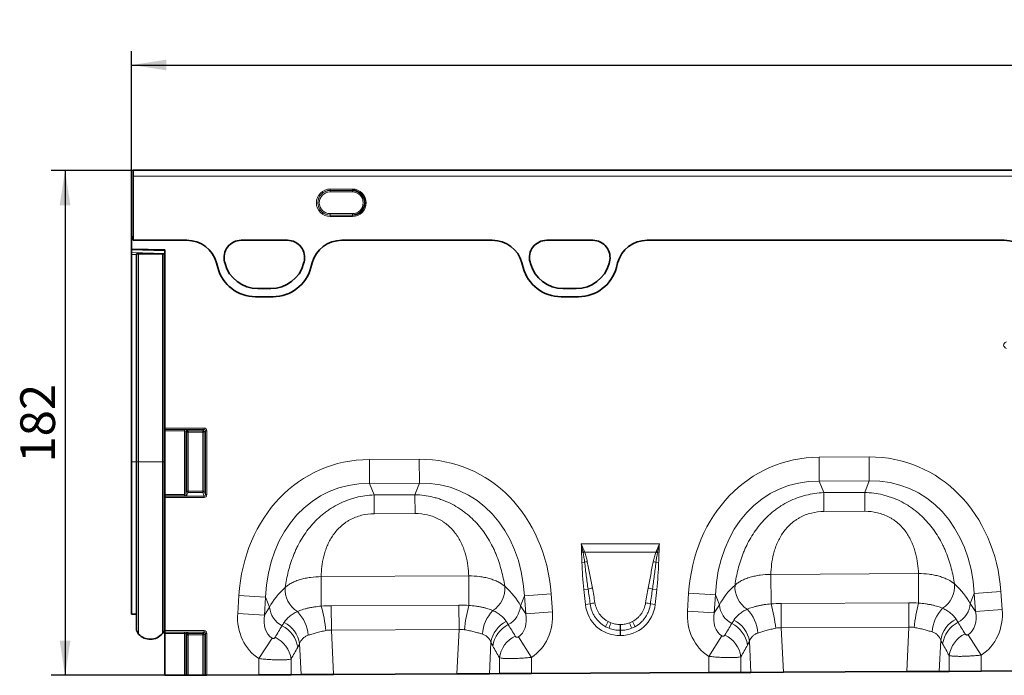
# Model space of a CAD drawing. Units: millimetres. Extents: x 75 to 2081, y 25 to 1460.
# Drawn here: x 627 to 982, y 878 to 1115 of the extents above; entities that cross this region are included whole.
import ezdxf

# ---------------------------------------------------------------- set-up
doc = ezdxf.new("R2010")
doc.units = ezdxf.units.MM
doc.header["$LTSCALE"] = 5
doc.layers.add('DIMENSION', color=7, linetype='Continuous')
doc.styles.add('SLDTEXTSTYLE0', font='TXT', dxfattribs={"width": 0.605})
doc.dimstyles.new('SLDDIMSTYLE0', dxfattribs={"dimtxt": 12.5, "dimasz": 12.5, "dimexe": 0, "dimexo": 0.0625, "dimgap": 3.125, "dimtad": 1, "dimrnd": 1e-09, "dimzin": 12, "dimdsep": 46, "dimtxsty": 'SLDTEXTSTYLE0', "dimsah": 1, "dimcen": 0.09, "dimadec": 0, "dimazin": 3, "dimtfac": 1, "dimtofl": 0, "dimtmove": 0, "dimatfit": 3, "dimfxl": 0, "dimfrac": 2, "dimtolj": 1, "dimtzin": 12, "dimarcsym": 0})
doc.dimstyles.new('SLDDIMSTYLE1', dxfattribs={"dimtxt": 12.5, "dimasz": 12.5, "dimexe": 0, "dimexo": 0.0625, "dimgap": 3.125, "dimtad": 1, "dimdec": 0, "dimrnd": 1e-09, "dimzin": 12, "dimdsep": 46, "dimtxsty": 'SLDTEXTSTYLE0', "dimsah": 1, "dimcen": 0.09, "dimadec": 0, "dimazin": 3, "dimtfac": 1, "dimtdec": 0, "dimtofl": 0, "dimtmove": 0, "dimatfit": 3, "dimfxl": 0, "dimfrac": 2, "dimtolj": 1, "dimtzin": 12, "dimarcsym": 0})

# ---------------------------------------------------------------- blocks, each defined once
blk = doc.blocks.new('_D')
at = {"layer": 'DIMENSION'}
for p, q in [((667.22, 1036.28), (667.22, 1103.24)), ((1667.22, 1036.28), (1667.22, 1103.24)), ((667.22, 1098.24), (1667.22, 1098.24))]:
    blk.add_line(p, q, dxfattribs=at)
for points in [[(667.22, 1098.24), (679.72, 1096.32), (679.72, 1100.16)], [(1667.22, 1098.24), (1654.72, 1100.16), (1654.72, 1096.32)]]:
    blk.add_solid(points, dxfattribs=at)
at = {"layer": 'DIMENSION', "insert": (1148.12, 1114.35), "char_height": 12.5, "attachment_point": 1, "style": 'SLDTEXTSTYLE0'}
blk.add_mtext('1000', dxfattribs=at)
blk = doc.blocks.new('_D_2')
at = {"layer": 'DIMENSION'}
for p, q in [((667.72, 1060.22), (638.24, 1060.22)), ((643.24, 1060.22), (643.24, 878.28)), ((679.22, 878.28), (638.24, 878.28))]:
    blk.add_line(p, q, dxfattribs=at)
for points in [[(643.24, 1060.22), (641.32, 1047.72), (645.16, 1047.72)], [(643.24, 878.28), (645.16, 890.78), (641.32, 890.78)]]:
    blk.add_solid(points, dxfattribs=at)
at = {"layer": 'DIMENSION', "insert": (627.13, 954.93), "char_height": 12.5, "attachment_point": 1, "rotation": 90, "style": 'SLDTEXTSTYLE0'}
blk.add_mtext('182', dxfattribs=at)

msp = doc.modelspace()

# ---------------------------------------------------------------- linework, layer by layer
at = {"color": 7, "linetype": 'Continuous', "lineweight": 35}
for p, q in [((1166.716, 1060.279), (667.716, 1060.279)), ((667.716, 1060.276), (667.716, 1060.279)), ((667.716, 1060.276), (667.716, 1060.224)), ((667.716, 1058.227), (667.716, 1060.224)), ((667.716, 1058.227), (667.716, 1035.073)), ((667.716, 1036.283), (667.216, 1036.283)), ((667.216, 1031.883), (667.216, 1036.283)), ((667.716, 1036.283), (667.716, 1035.073)), ((667.716, 1035.073), (687.116, 1035.073)), ((706.706, 1035.073), (723.321, 1035.073)), ((742.911, 1035.073), (797.119, 1035.073)), ((816.706, 1035.073), (833.321, 1035.073)), ((852.914, 1035.073), (981.519, 1035.073)), ((679.216, 1031.569), (667.216, 1031.883)), ((667.216, 1031.59), (667.216, 1031.883)), ((667.216, 1030.674), (667.216, 1031.59)), ((667.216, 1029.968), (667.216, 1030.674)), ((667.216, 1029.968), (667.216, 955.233)), ((668.966, 955.233), (668.966, 1030.233)), ((669.741, 1030.233), (668.966, 1030.233)), ((678.29, 1030.233), (669.741, 1030.233)), ((678.966, 1030.233), (678.29, 1030.233)), ((678.966, 955.233), (678.966, 1030.233)), ((678.966, 1030.233), (679.203, 1030.233)), ((679.203, 955.233), (679.203, 1030.233)), ((679.203, 1030.233), (679.216, 1030.233)), ((679.216, 967.379), (679.216, 1031.569)), ((697.764, 1026.958), (698.233, 1025.205)), ((700.855, 1026.702), (700.707, 1027.255)), ((729.321, 1027.255), (729.172, 1026.702)), ((731.794, 1025.205), (732.264, 1026.958)), ((807.767, 1026.958), (808.236, 1025.205)), ((810.855, 1026.702), (810.707, 1027.255)), ((839.321, 1027.255), (839.172, 1026.702)), ((841.797, 1025.205), (842.266, 1026.958)), ((711.883, 1014.732), (718.145, 1014.732)), ((717.378, 1017.651), (712.65, 1017.651)), ((821.885, 1014.732), (828.148, 1014.732)), ((827.378, 1017.651), (822.65, 1017.651)), ((679.216, 966.887), (679.216, 967.379)), ((679.216, 966.887), (679.216, 966.856)), ((679.216, 966.364), (679.216, 966.856)), ((679.216, 966.364), (679.216, 943.477)), ((667.216, 955.233), (667.216, 900.368)), ((668.966, 895.142), (668.966, 955.233)), ((678.966, 895.243), (678.966, 955.233)), ((679.203, 897.602), (679.203, 955.233)), ((679.216, 943.024), (679.216, 943.477)), ((679.216, 943.024), (679.216, 942.827)), ((679.216, 942.373), (679.216, 942.827)), ((679.216, 894.379), (679.216, 942.373)), ((667.216, 900.368), (668.966, 900.322)), ((679.203, 897.602), (679.216, 897.614)), ((679.216, 893.887), (679.216, 894.379)), ((679.216, 893.887), (679.216, 893.856)), ((679.216, 893.364), (679.216, 893.856)), ((679.216, 893.364), (679.216, 878.283)), ((901.942, 879.41), (946.378, 879.635)), ((958.081, 879.695), (946.378, 879.635)), ((961.662, 879.713), (958.081, 879.695)), ((973.253, 879.771), (961.662, 879.713)), ((1037.085, 880.094), (973.253, 879.771)), ((686.297, 878.319), (679.216, 878.283)), ((686.789, 878.322), (686.297, 878.319)), ((686.789, 878.322), (687.084, 878.323)), ((687.577, 878.326), (687.084, 878.323)), ((687.577, 878.326), (692.856, 878.352)), ((693.349, 878.355), (692.856, 878.352)), ((693.349, 878.355), (693.82, 878.357)), ((694.312, 878.36), (693.82, 878.357)), ((713.09, 878.455), (694.312, 878.36)), ((724.681, 878.513), (713.09, 878.455)), ((728.268, 878.531), (724.681, 878.513)), ((739.944, 878.591), (728.268, 878.531)), ((739.944, 878.591), (784.38, 878.815)), ((796.083, 878.875), (784.38, 878.815)), ((799.664, 878.893), (796.083, 878.875)), ((811.255, 878.951), (799.664, 878.893)), ((875.088, 879.274), (811.255, 878.951)), ((886.679, 879.333), (875.088, 879.274)), ((890.266, 879.351), (886.679, 879.333)), ((901.942, 879.41), (890.266, 879.351))]:
    msp.add_line(p, q, dxfattribs=at)
at = {"color": 8, "linetype": 'Continuous', "lineweight": 18}
for p, q in [((1166.716, 1060.276), (667.716, 1060.276)), ((667.716, 1060.224), (1166.716, 1060.224)), ((1166.716, 1058.227), (667.716, 1058.227)), ((738.716, 1053.541), (746.716, 1053.541)), ((738.716, 1053.043), (738.716, 1053.541)), ((746.716, 1053.043), (746.716, 1053.541)), ((746.716, 1053.043), (738.716, 1053.043)), ((738.716, 1052.992), (738.716, 1053.043)), ((738.716, 1052.992), (746.716, 1052.992)), ((738.716, 1052.494), (738.716, 1052.992)), ((746.716, 1052.494), (738.716, 1052.494)), ((746.716, 1052.992), (746.716, 1053.043)), ((746.716, 1052.494), (746.716, 1052.992)), ((738.716, 1044.175), (738.716, 1044.673)), ((738.716, 1044.673), (746.716, 1044.673)), ((738.716, 1044.175), (738.716, 1044.123)), ((746.716, 1044.175), (738.716, 1044.175)), ((738.716, 1043.625), (738.716, 1044.123)), ((738.716, 1044.123), (746.716, 1044.123)), ((746.716, 1043.625), (738.716, 1043.625)), ((746.716, 1044.175), (746.716, 1044.673)), ((746.716, 1044.175), (746.716, 1044.123)), ((746.716, 1043.625), (746.716, 1044.123)), ((667.716, 1035.073), (687.116, 1035.073)), ((706.706, 1035.073), (723.321, 1035.073)), ((742.911, 1035.073), (797.119, 1035.073)), ((816.706, 1035.073), (833.321, 1035.073)), ((852.914, 1035.073), (981.519, 1035.073)), ((679.216, 1031.276), (667.216, 1031.59)), ((667.216, 1030.674), (679.216, 1030.36)), ((668.966, 1029.922), (667.216, 1029.968)), ((669.741, 955.233), (669.741, 1030.233)), ((678.29, 955.233), (678.29, 1030.233)), ((697.764, 1026.958), (698.233, 1025.205)), ((700.855, 1026.702), (700.707, 1027.255)), ((729.321, 1027.255), (729.172, 1026.702)), ((731.794, 1025.205), (732.264, 1026.958)), ((807.767, 1026.958), (808.236, 1025.205)), ((810.855, 1026.702), (810.707, 1027.255)), ((839.321, 1027.255), (839.172, 1026.702)), ((841.797, 1025.205), (842.266, 1026.958)), ((711.883, 1014.732), (718.145, 1014.732)), ((717.378, 1017.651), (712.65, 1017.651)), ((821.885, 1014.732), (828.148, 1014.732)), ((827.378, 1017.651), (822.65, 1017.651)), ((679.216, 967.379), (693.328, 967.379)), ((693.328, 966.887), (679.216, 966.887)), ((679.216, 966.856), (686.297, 966.856)), ((686.297, 966.364), (679.216, 966.364)), ((686.297, 966.364), (686.297, 966.856)), ((686.297, 943.477), (686.297, 966.364)), ((686.789, 966.218), (686.789, 943.862)), ((687.084, 965.923), (686.789, 966.218)), ((687.084, 944.643), (687.084, 965.923)), ((687.084, 965.923), (687.577, 965.923)), ((687.282, 966.71), (687.577, 966.415)), ((687.577, 966.415), (692.856, 966.415)), ((687.577, 965.923), (687.577, 966.415)), ((692.856, 965.923), (687.577, 965.923)), ((687.577, 965.923), (687.577, 944.643)), ((692.856, 966.415), (693.328, 966.887)), ((692.856, 965.923), (692.856, 966.415)), ((692.856, 965.923), (693.349, 965.923)), ((692.856, 944.643), (692.856, 965.923)), ((693.328, 967.379), (693.328, 966.887)), ((693.82, 966.394), (693.349, 965.923)), ((693.349, 965.923), (693.349, 944.643)), ((694.312, 966.394), (693.82, 966.394)), ((693.82, 943.396), (693.82, 966.394)), ((694.312, 966.394), (694.312, 943.396)), ((668.966, 955.233), (667.216, 955.233)), ((669.741, 955.233), (668.966, 955.233)), ((669.741, 893.13), (669.741, 955.233)), ((678.29, 955.233), (669.741, 955.233)), ((678.29, 893.345), (678.29, 955.233)), ((678.966, 955.233), (678.29, 955.233)), ((678.966, 955.233), (679.203, 955.233)), ((679.203, 955.233), (679.216, 955.233)), ((752.834, 956.074), (770.825, 956.165)), ((752.878, 947.414), (752.834, 956.074)), ((770.869, 947.505), (770.825, 956.165)), ((914.832, 956.894), (932.823, 956.985)), ((914.876, 948.234), (914.832, 956.894)), ((932.866, 948.325), (932.823, 956.985)), ((770.869, 947.505), (752.878, 947.414)), ((752.878, 947.414), (754.527, 943.303)), ((769.261, 943.377), (770.869, 947.505)), ((932.866, 948.325), (914.876, 948.234)), ((914.876, 948.234), (916.525, 944.123)), ((931.259, 944.197), (932.866, 948.325)), ((679.216, 943.477), (686.297, 943.477)), ((686.297, 943.477), (686.297, 943.024)), ((686.789, 943.862), (687.084, 944.643)), ((687.084, 944.643), (687.577, 944.643)), ((687.577, 944.189), (687.282, 943.409)), ((687.577, 944.189), (687.577, 944.643)), ((687.577, 944.643), (692.856, 944.643)), ((692.856, 944.189), (687.577, 944.189)), ((692.856, 944.643), (693.349, 944.643)), ((692.856, 944.189), (692.856, 944.643)), ((693.371, 942.827), (692.856, 944.189)), ((693.349, 944.643), (693.82, 943.396)), ((694.312, 943.396), (693.82, 943.396)), ((754.527, 943.303), (769.261, 943.377)), ((754.562, 936.499), (754.527, 943.303)), ((769.295, 936.574), (769.261, 943.377)), ((916.525, 944.123), (931.259, 944.197)), ((916.56, 937.319), (916.525, 944.123)), ((931.293, 937.394), (931.259, 944.197)), ((686.297, 943.024), (679.216, 943.024)), ((679.216, 942.827), (693.371, 942.827)), ((693.371, 942.373), (679.216, 942.373)), ((693.371, 942.373), (693.371, 942.827)), ((769.295, 936.574), (754.562, 936.499)), ((931.293, 937.394), (916.56, 937.319)), ((829.133, 925.65), (857.308, 925.65)), ((829.803, 922.641), (829.276, 922.634)), ((856.038, 922.645), (830.404, 922.645)), ((857.165, 922.634), (856.639, 922.641)), ((830.377, 919.013), (829.405, 918.993)), ((856.065, 919.013), (857.037, 918.993)), ((897.464, 914.658), (950.618, 914.927)), ((950.671, 904.315), (950.618, 914.927)), ((735.466, 913.838), (788.62, 914.107)), ((735.52, 903.224), (735.466, 913.838)), ((788.673, 903.496), (788.62, 914.107)), ((897.517, 904.044), (897.464, 914.658)), ((831.63, 909.378), (830.093, 909.217)), ((830.657, 903.853), (830.093, 909.217)), ((854.811, 909.378), (856.348, 909.217)), ((856.348, 909.217), (855.784, 903.853)), ((867.416, 901.411), (867.836, 907.885)), ((877.475, 907.26), (867.836, 907.885)), ((970.68, 907.732), (980.312, 908.454)), ((980.312, 908.454), (980.798, 901.985)), ((705.418, 900.591), (705.838, 907.065)), ((715.477, 906.44), (705.838, 907.065)), ((715.477, 906.44), (715.057, 899.966)), ((716.911, 902.867), (715.477, 906.44)), ((808.682, 906.912), (807.285, 903.324)), ((808.682, 906.912), (818.314, 907.634)), ((809.168, 900.442), (808.682, 906.912)), ((818.314, 907.634), (818.8, 901.165)), ((877.475, 907.26), (877.055, 900.786)), ((878.909, 903.687), (877.475, 907.26)), ((901.141, 904.177), (947.091, 904.41)), ((947.135, 895.663), (947.091, 904.41)), ((970.68, 907.732), (969.283, 904.144)), ((971.165, 901.262), (970.68, 907.732)), ((715.057, 899.966), (716.911, 902.867)), ((739.143, 903.358), (785.093, 903.59)), ((739.187, 894.61), (739.143, 903.358)), ((785.137, 894.843), (785.093, 903.59)), ((807.285, 903.324), (809.168, 900.442)), ((809.168, 900.442), (818.8, 901.165)), ((832.378, 904.034), (830.657, 903.853)), ((854.063, 904.034), (855.784, 903.853)), ((877.055, 900.786), (867.416, 901.411)), ((877.055, 900.786), (878.909, 903.687)), ((901.185, 895.43), (901.141, 904.177)), ((969.283, 904.144), (971.165, 901.262)), ((971.165, 901.262), (980.798, 901.985)), ((715.057, 899.966), (705.418, 900.591)), ((679.216, 894.379), (693.328, 894.379)), ((693.328, 893.887), (679.216, 893.887)), ((679.216, 893.856), (686.297, 893.856)), ((686.297, 893.364), (686.297, 893.856)), ((687.282, 893.71), (687.577, 893.415)), ((692.856, 893.415), (693.328, 893.887)), ((693.328, 893.887), (693.328, 894.379)), ((785.137, 894.843), (739.187, 894.61)), ((739.187, 894.61), (739.944, 878.591)), ((784.38, 878.815), (785.137, 894.843)), ((843.145, 896.619), (843.296, 896.619)), ((843.145, 896.619), (843.145, 894.514)), ((843.145, 894.514), (843.145, 892.609)), ((843.296, 894.514), (843.145, 894.514)), ((843.296, 896.619), (843.296, 894.514)), ((843.296, 894.514), (843.296, 892.609)), ((947.135, 895.663), (901.185, 895.43)), ((901.185, 895.43), (901.942, 879.41)), ((946.378, 879.635), (947.135, 895.663)), ((686.297, 893.364), (679.216, 893.364)), ((686.297, 878.319), (686.297, 893.364)), ((686.789, 893.218), (686.789, 878.322)), ((687.084, 892.923), (686.789, 893.218)), ((687.084, 878.323), (687.084, 892.923)), ((687.084, 892.923), (687.577, 892.923)), ((687.577, 893.415), (692.856, 893.415)), ((687.577, 892.923), (687.577, 893.415)), ((692.856, 892.923), (687.577, 892.923)), ((687.577, 892.923), (687.577, 878.326)), ((692.856, 892.923), (692.856, 893.415)), ((692.856, 878.352), (692.856, 892.923)), ((692.856, 892.923), (693.349, 892.923)), ((693.82, 893.394), (693.349, 892.923)), ((693.349, 892.923), (693.349, 878.355)), ((693.82, 893.394), (694.312, 893.394)), ((693.82, 878.357), (693.82, 893.394)), ((694.312, 893.394), (694.312, 878.36)), ((717.79, 891.66), (713.09, 884.288)), ((796.615, 890.142), (796.083, 878.875)), ((806.502, 892.098), (811.255, 884.76)), ((843.296, 892.609), (843.145, 892.609)), ((879.788, 892.48), (875.088, 885.108)), ((890.266, 879.351), (889.738, 890.525)), ((958.613, 890.962), (958.081, 879.695)), ((968.5, 892.918), (973.253, 885.58)), ((728.268, 878.531), (727.74, 889.706)), ((713.09, 878.455), (713.09, 884.288)), ((724.681, 884.142), (724.681, 878.513)), ((799.664, 878.893), (799.664, 884.6)), ((811.255, 884.76), (811.255, 878.951)), ((875.088, 879.274), (875.088, 885.108)), ((886.679, 884.962), (886.679, 879.333)), ((961.662, 879.713), (961.662, 885.419)), ((973.253, 885.58), (973.253, 879.771))]:
    msp.add_line(p, q, dxfattribs=at)
for centre, radius, start, end in [((738.716, 1048.583), 4.958, 90, 270), ((746.716, 1048.583), 4.958, 270, 90), ((738.716, 1048.583), 4.46, 90, 270), ((738.716, 1048.583), 4.409, 90, 270), ((738.716, 1048.583), 3.911, 90, 270), ((746.716, 1048.583), 4.409, 270, 90), ((746.716, 1048.583), 3.911, 270, 90), ((706.706, 1028.862), 6.211, 90, 195), ((723.321, 1028.862), 6.211, 345, 90), ((816.706, 1028.862), 6.211, 90, 195), ((833.321, 1028.862), 6.211, 345, 90), ((711.883, 1028.862), 14.131, 195, 270), ((712.65, 1029.862), 12.211, 195, 270), ((717.378, 1029.862), 12.211, 270, 345), ((718.145, 1028.862), 14.131, 270, 345), ((821.885, 1028.862), 14.131, 195, 270), ((822.65, 1029.862), 12.211, 195, 270), ((827.378, 1029.862), 12.211, 270, 345), ((828.148, 1028.862), 14.131, 270, 345), ((687.3, 966.2), 0.511, 91.99808, 178.00192), ((687.595, 965.905), 0.511, 91.99808, 178.00192), ((692.838, 965.905), 0.511, 1.99808, 88.00192), ((687.304, 943.928), 0.519, 187.24984, 267.50411), ((687.599, 944.708), 0.519, 187.24984, 267.50411), ((692.834, 944.708), 0.519, 272.49589, 352.75016), ((837.764, 901.999), 22.124, 109.63816, 111.09197), ((837.498, 903.201), 20.698, 110.04573, 111.70911), ((848.943, 903.201), 20.698, 68.29089, 69.95427), ((848.677, 901.999), 22.124, 68.90803, 70.36184), ((834.912, 901.273), 18.311, 101.22149, 104.3403), ((851.529, 901.273), 18.311, 75.6597, 78.77851), ((731.923, 909.244), 9.409, 175.5262, 237.84534), ((792.21, 909.549), 9.408, 302.81195, 5.05575), ((835.671, 895.662), 14.299, 100.08611, 106.41483), ((850.771, 895.662), 14.299, 73.58517, 79.91389), ((893.921, 910.064), 9.409, 175.5262, 237.84534), ((954.208, 910.368), 9.408, 302.81195, 5.05575), ((835.857, 892.407), 12.137, 98.32273, 106.65355), ((850.585, 892.407), 12.137, 73.34645, 81.67727), ((1006.422, 889.735), 57.625, 165.34396, 174.23364), ((725.272, 903.598), 8.393, 184.99386, 242.52416), ((717.152, 891.722), 13.662, 4.12163, 44.38365), ((680.562, 888.083), 57.005, 6.39439, 15.40264), ((844.424, 888.916), 57.625, 165.34396, 174.23364), ((807.18, 892.206), 13.656, 136.2963, 176.22136), ((798.917, 903.97), 8.393, 298.06414, 355.58642), ((887.27, 904.417), 8.393, 184.99386, 242.52416), ((879.15, 892.542), 13.662, 4.12163, 44.38365), ((842.56, 888.903), 57.005, 6.39439, 15.40264), ((969.178, 893.026), 13.656, 136.2963, 176.22136), ((960.915, 904.79), 8.393, 298.06414, 355.58642), ((717.49, 888.053), 10.382, 9.16035, 63.42105), ((806.852, 888.496), 10.369, 117.06374, 170.86931), ((857.565, 887.366), 21.373, 151.18632, 156.72461), ((865.795, 887.016), 27.871, 158.54511, 162.82813), ((820.647, 887.016), 27.871, 17.17187, 21.45489), ((828.877, 887.366), 21.373, 23.27539, 28.81368), ((879.488, 888.872), 10.382, 9.16035, 63.42105), ((968.85, 889.316), 10.369, 117.06374, 170.86931), ((969.611, 888.116), 10.413, 117.12172, 171.49264), ((687.3, 893.2), 0.511, 91.99808, 178.00192), ((716.722, 886.836), 10.424, 8.53042, 63.33751), ((807.613, 887.297), 10.413, 117.12172, 171.49264), ((878.72, 887.656), 10.424, 8.53042, 63.33751), ((687.595, 892.905), 0.511, 91.99808, 178.00192), ((692.838, 892.905), 0.511, 1.99808, 88.00192), ((714.351, 882.589), 10.445, 8.55348, 64.17822), ((809.987, 883.051), 10.438, 116.14999, 171.46855), ((876.349, 883.409), 10.445, 8.55348, 64.17822), ((971.985, 883.871), 10.438, 116.14999, 171.46855)]:
    msp.add_arc(centre, radius, start, end, dxfattribs=at)
at = {"color": 7, "linetype": 'Continuous', "lineweight": 35}
for centre, radius, start, end in [((746.716, 1048.583), 4.46, 270, 90), ((706.706, 1028.862), 6.211, 90, 195), ((723.321, 1028.862), 6.211, 345, 90), ((816.706, 1028.862), 6.211, 90, 195), ((833.321, 1028.862), 6.211, 345, 90), ((711.883, 1028.862), 14.131, 195, 270), ((712.65, 1029.862), 12.211, 195, 270), ((717.378, 1029.862), 12.211, 270, 345), ((718.145, 1028.862), 14.131, 270, 345), ((821.885, 1028.862), 14.131, 195, 270), ((822.65, 1029.862), 12.211, 195, 270), ((827.378, 1029.862), 12.211, 270, 345), ((828.148, 1028.862), 14.131, 270, 345), ((679.766, 897.033), 0.8, 134.73513, 180), ((671.966, 895.142), 3, 180, 222.11516), ((675.966, 895.243), 3, 320.75724, 360), ((673.923, 896.911), 5.638, 222.11516, 320.75724)]:
    msp.add_arc(centre, radius, start, end, dxfattribs=at)
for centre, major_axis, start_param, end_param in [((687.041, 1024.058), (10.32, 4.114), 6.1667732, 7.4711979), ((742.987, 1024.058), (-10.32, 4.114), 5.0951727, 6.3995974), ((797.043, 1024.058), (-10.32, -4.114), 3.0251805, 4.3296053), ((852.989, 1024.058), (-10.32, 4.114), 5.0951727, 6.3995974), ((981.443, 1024.058), (10.32, 4.114), 6.1667732, 7.4711979)]:
    msp.add_ellipse(centre, major_axis=major_axis, ratio=0.9901343, start_param=start_param, end_param=end_param, dxfattribs=at)
at = {"color": 8, "linetype": 'Continuous', "lineweight": 18}
for centre, major_axis, ratio, start_param, end_param in [((687.041, 1024.058), (10.32, 4.114), 0.9901343, 6.1667732, 7.4711979), ((742.987, 1024.058), (-10.32, 4.114), 0.9901343, 5.0951727, 6.3995974), ((797.043, 1024.058), (-10.32, -4.114), 0.9901343, 3.0251805, 4.3296053), ((852.989, 1024.058), (-10.32, 4.114), 0.9901343, 5.0951727, 6.3995974), ((981.443, 1024.058), (10.32, 4.114), 0.9901343, 6.1667732, 7.4711979), ((984.043, 997.283), (-2.776, 0), 0.5402955, 5.3710589, 7.1953117), ((686.297, 966.68), (1, 0), 0.176327, 0.1745329, 1.5707963), ((686.297, 966.187), (0.5, 0), 0.352654, 0.1745329, 1.5707963), ((693.297, 966.364), (0.729, 0.729), 0.9702875, 5.5128663, 7.0535043), ((693.297, 966.364), (0.386, 0.386), 0.9166263, 5.5128663, 7.0535043), ((759.072, 896.06), (-22.789, 56.805), 0.8495914, 5.9591666, 7.3410809), ((765.195, 896.091), (22.213, 57.033), 0.8495914, 5.2252897, 6.607204), ((921.07, 896.88), (-22.789, 56.805), 0.8495914, 5.9591666, 7.3410809), ((927.193, 896.911), (22.213, 57.033), 0.8495914, 5.2252897, 6.607204), ((759.072, 896.06), (-19.626, 48.92), 0.7968131, 5.9591666, 7.3410809), ((765.195, 896.091), (19.13, 49.116), 0.7968131, 5.2252897, 6.607204), ((921.07, 896.88), (-19.626, 48.92), 0.7968131, 5.9591666, 7.3410809), ((927.193, 896.911), (19.13, 49.116), 0.7968131, 5.2252897, 6.607204), ((686.297, 943.943), (0.5, 0), 0.9326153, 4.712389, 6.1086524), ((686.297, 943.49), (1, 0), 0.4663077, 4.712389, 6.1086524), ((693.297, 943.477), (-0.395, 1.045), 0.8949521, 2.8152781, 4.3126215), ((693.297, 943.477), (-0.237, 0.627), 0.7463777, 2.8152781, 4.3126215), ((757.796, 899.241), (42.645, 5.284), 0.5613081, 2.4709898, 2.7758885), ((766.439, 899.285), (42.696, -4.852), 0.5613081, 0.3657042, 0.6706028), ((832.711, 884.31), (-4.197, 39.733), 0.0500543, 5.2265655, 5.3898276), ((832.711, 884.51), (-4.219, 39.731), 0.1001085, 5.2264854, 5.3897475), ((853.73, 884.51), (4.219, 39.731), 0.1001085, 0.8934378, 1.0566999), ((853.73, 884.31), (4.197, 39.733), 0.0500543, 0.8933577, 1.0566198), ((919.794, 900.061), (42.645, 5.284), 0.5613081, 2.4709898, 2.7758885), ((928.436, 900.105), (42.696, -4.852), 0.5613081, 0.3657042, 0.6706028), ((800.048, 902.029), (-11.258, 17.237), 0.8743166, 3.1382593, 4.149944), ((843.957, 906.068), (9.247, 10.27), 0.940719, 2.438827, 3.8443583), ((842.484, 906.068), (-9.247, 10.27), 0.940719, 2.438827, 3.8443583), ((886.159, 902.465), (11.083, 17.35), 0.8743166, 2.1332413, 3.1423705), ((886.159, 902.465), (6.376, 9.982), 0.675428, 2.1332413, 3.1423705), ((962.045, 902.849), (-6.477, 9.917), 0.675428, 3.1382593, 4.149944), ((962.045, 902.849), (-11.258, 17.237), 0.8743166, 3.1382593, 4.149944), ((724.161, 901.645), (11.083, 17.35), 0.8743166, 2.1332413, 3.1423705), ((724.161, 901.645), (6.376, 9.982), 0.675428, 2.1332413, 3.1423705), ((800.048, 902.029), (-6.477, 9.917), 0.675428, 3.1382593, 4.149944), ((843.442, 905.696), (7.984, 4.863), 0.9592595, 3.6624475, 3.7851507), ((842.999, 905.696), (7.984, -4.863), 0.9592595, 5.6396273, 5.7623304), ((1044.49, 776.623), (-151.04, 243.255), 0.015966, 1.0414207, 1.0609355), ((686.297, 893.68), (1, 0), 0.176327, 0.1745329, 1.5707963), ((693.297, 893.364), (0.729, 0.729), 0.9702875, 5.5128663, 7.0535043), ((693.297, 893.364), (0.386, 0.386), 0.9166263, 5.5128663, 7.0535043), ((631.921, 757.252), (172.462, 282.225), 0.0136959, 5.2184542, 5.2353074), ((882.492, 775.804), (-151.04, 243.255), 0.015966, 1.0414207, 1.0609355), ((843.957, 906.068), (7.988, 8.871), 0.9214445, 3.3601447, 3.4828479), ((843.442, 905.496), (10.216, 4.697), 0.974189, 3.7765943, 3.8992974), ((842.484, 906.068), (-7.988, 8.871), 0.9214445, 2.8003374, 2.9230406), ((842.999, 905.496), (10.216, -4.697), 0.974189, 5.5254805, 5.6481837), ((793.919, 758.071), (172.462, 282.225), 0.0136959, 5.2184542, 5.2353074), ((686.297, 893.187), (0.5, 0), 0.352654, 0.1745329, 1.5707963), ((641.58, 757.252), (162.696, 282.682), 0.0302097, 5.1952116, 5.2120647), ((872.833, 775.804), (-141.257, 243.784), 0.0351185, 1.0684339, 1.0879488), ((803.578, 758.071), (162.696, 282.682), 0.0302097, 5.1952116, 5.2120647), ((1034.831, 776.623), (-141.257, 243.784), 0.0351185, 1.0684339, 1.0879488)]:
    msp.add_ellipse(centre, major_axis=major_axis, ratio=ratio, start_param=start_param, end_param=end_param, dxfattribs=at)
for points, knots in [([(722.543, 909.978), (722.805, 911.885), (723.167, 913.8), (724.135, 917.634), (724.74, 919.552), (725.689, 921.939), (725.888, 922.417), (726.304, 923.361), (726.521, 923.83), (727.198, 925.224), (727.685, 926.137), (729.263, 928.824), (730.47, 930.545), (733.245, 933.8), (734.774, 935.288), (736.878, 936.956), (737.309, 937.28), (738.189, 937.907), (738.64, 938.212), (740.014, 939.087), (740.957, 939.619), (742.895, 940.584), (743.891, 941.015), (745.425, 941.584), (745.945, 941.761), (746.991, 942.087), (747.517, 942.235), (750.162, 942.906), (752.323, 943.216), (754.527, 943.303)], [0, 0, 0, 0, 0.125, 0.125, 0.25, 0.25, 0.28125, 0.28125, 0.3125, 0.3125, 0.375, 0.375, 0.5, 0.5, 0.625, 0.625, 0.65625, 0.65625, 0.6875, 0.6875, 0.75, 0.75, 0.8125, 0.8125, 0.84375, 0.84375, 0.875, 0.875, 1, 1, 1, 1]), ([(769.261, 943.377), (771.466, 943.313), (773.63, 943.024), (776.281, 942.381), (776.809, 942.238), (777.859, 941.923), (778.38, 941.751), (779.92, 941.197), (780.92, 940.776), (782.868, 939.831), (783.816, 939.308), (785.199, 938.447), (785.653, 938.148), (786.54, 937.529), (786.973, 937.21), (789.094, 935.563), (790.639, 934.09), (793.446, 930.864), (794.67, 929.155), (796.276, 926.484), (796.772, 925.576), (797.463, 924.189), (797.685, 923.722), (798.11, 922.782), (798.314, 922.307), (799.287, 919.929), (799.912, 918.017), (800.919, 914.194), (801.3, 912.282), (801.581, 910.378)], [0, 0, 0, 0, 0.125, 0.125, 0.15625, 0.15625, 0.1875, 0.1875, 0.25, 0.25, 0.3125, 0.3125, 0.34375, 0.34375, 0.375, 0.375, 0.5, 0.5, 0.625, 0.625, 0.6875, 0.6875, 0.71875, 0.71875, 0.75, 0.75, 0.875, 0.875, 1, 1, 1, 1]), ([(884.541, 910.797), (884.803, 912.704), (885.165, 914.62), (886.133, 918.454), (886.738, 920.372), (887.687, 922.759), (887.886, 923.236), (888.302, 924.181), (888.519, 924.65), (889.196, 926.044), (889.683, 926.957), (891.261, 929.644), (892.468, 931.365), (895.242, 934.62), (896.772, 936.108), (898.876, 937.776), (899.307, 938.1), (900.187, 938.727), (900.638, 939.032), (902.012, 939.906), (902.955, 940.439), (904.893, 941.403), (905.889, 941.835), (907.423, 942.404), (907.943, 942.581), (908.989, 942.907), (909.515, 943.055), (912.16, 943.725), (914.321, 944.036), (916.525, 944.123)], [0, 0, 0, 0, 0.125, 0.125, 0.25, 0.25, 0.28125, 0.28125, 0.3125, 0.3125, 0.375, 0.375, 0.5, 0.5, 0.625, 0.625, 0.65625, 0.65625, 0.6875, 0.6875, 0.75, 0.75, 0.8125, 0.8125, 0.84375, 0.84375, 0.875, 0.875, 1, 1, 1, 1]), ([(931.259, 944.197), (933.464, 944.132), (935.628, 943.844), (938.279, 943.201), (938.807, 943.058), (939.857, 942.743), (940.378, 942.571), (941.918, 942.017), (942.918, 941.596), (944.866, 940.651), (945.814, 940.128), (947.197, 939.267), (947.651, 938.967), (948.538, 938.349), (948.971, 938.029), (951.092, 936.383), (952.637, 934.91), (955.444, 931.684), (956.668, 929.975), (958.273, 927.304), (958.77, 926.396), (959.461, 925.009), (959.683, 924.542), (960.108, 923.602), (960.312, 923.127), (961.285, 920.749), (961.91, 918.837), (962.917, 915.014), (963.298, 913.102), (963.579, 911.197)], [0, 0, 0, 0, 0.125, 0.125, 0.15625, 0.15625, 0.1875, 0.1875, 0.25, 0.25, 0.3125, 0.3125, 0.34375, 0.34375, 0.375, 0.375, 0.5, 0.5, 0.625, 0.625, 0.6875, 0.6875, 0.71875, 0.71875, 0.75, 0.75, 0.875, 0.875, 1, 1, 1, 1]), ([(754.562, 936.499), (753.021, 936.492), (751.512, 936.311), (749.298, 935.759), (748.566, 935.526), (747.164, 934.977), (746.488, 934.661), (745.512, 934.125), (745.192, 933.936), (744.566, 933.537), (744.258, 933.326), (743.366, 932.674), (742.81, 932.208), (741.766, 931.224), (741.278, 930.705), (740.368, 929.619), (739.944, 929.049), (738.791, 927.319), (738.165, 926.122), (737.39, 924.286), (737.16, 923.668), (736.748, 922.419), (736.568, 921.791), (736.1, 919.923), (735.88, 918.688), (735.577, 916.243), (735.495, 915.033), (735.466, 913.838)], [0, 0, 0, 0, 0.125, 0.125, 0.1875, 0.1875, 0.25, 0.25, 0.28125, 0.28125, 0.3125, 0.3125, 0.375, 0.375, 0.4375, 0.4375, 0.5, 0.5, 0.625, 0.625, 0.6875, 0.6875, 0.75, 0.75, 0.875, 0.875, 1, 1, 1, 1]), ([(788.62, 914.107), (788.579, 915.302), (788.484, 916.511), (788.157, 918.952), (787.925, 920.185), (787.437, 922.049), (787.251, 922.675), (786.827, 923.919), (786.59, 924.535), (785.797, 926.363), (785.159, 927.553), (783.988, 929.272), (783.558, 929.837), (782.637, 930.914), (782.144, 931.428), (781.091, 932.402), (780.529, 932.862), (779.631, 933.505), (779.321, 933.713), (778.69, 934.105), (778.369, 934.291), (777.387, 934.817), (776.708, 935.127), (775.301, 935.661), (774.567, 935.886), (772.347, 936.416), (770.836, 936.582), (769.295, 936.574)], [0, 0, 0, 0, 0.125, 0.125, 0.25, 0.25, 0.3125, 0.3125, 0.375, 0.375, 0.5, 0.5, 0.5625, 0.5625, 0.625, 0.625, 0.6875, 0.6875, 0.71875, 0.71875, 0.75, 0.75, 0.8125, 0.8125, 0.875, 0.875, 1, 1, 1, 1]), ([(916.56, 937.319), (915.019, 937.311), (913.51, 937.13), (911.296, 936.578), (910.564, 936.346), (909.162, 935.797), (908.486, 935.481), (907.51, 934.944), (907.19, 934.755), (906.564, 934.357), (906.256, 934.146), (905.364, 933.494), (904.807, 933.028), (903.763, 932.044), (903.276, 931.525), (902.366, 930.439), (901.942, 929.869), (900.789, 928.139), (900.163, 926.942), (899.388, 925.106), (899.158, 924.487), (898.746, 923.239), (898.566, 922.611), (898.097, 920.743), (897.878, 919.507), (897.575, 917.063), (897.493, 915.853), (897.464, 914.658)], [0, 0, 0, 0, 0.125, 0.125, 0.1875, 0.1875, 0.25, 0.25, 0.28125, 0.28125, 0.3125, 0.3125, 0.375, 0.375, 0.4375, 0.4375, 0.5, 0.5, 0.625, 0.625, 0.6875, 0.6875, 0.75, 0.75, 0.875, 0.875, 1, 1, 1, 1]), ([(950.618, 914.927), (950.577, 916.122), (950.482, 917.331), (950.155, 919.772), (949.922, 921.005), (949.435, 922.868), (949.249, 923.494), (948.825, 924.739), (948.588, 925.355), (947.795, 927.183), (947.157, 928.373), (945.986, 930.092), (945.556, 930.657), (944.635, 931.734), (944.142, 932.248), (943.088, 933.222), (942.527, 933.682), (941.629, 934.325), (941.319, 934.532), (940.688, 934.925), (940.367, 935.111), (939.385, 935.637), (938.706, 935.947), (937.299, 936.481), (936.565, 936.706), (934.345, 937.236), (932.834, 937.402), (931.293, 937.394)], [0, 0, 0, 0, 0.125, 0.125, 0.25, 0.25, 0.3125, 0.3125, 0.375, 0.375, 0.5, 0.5, 0.5625, 0.5625, 0.625, 0.625, 0.6875, 0.6875, 0.71875, 0.71875, 0.75, 0.75, 0.8125, 0.8125, 0.875, 0.875, 1, 1, 1, 1]), ([(829.405, 918.993), (829.392, 919.6), (829.369, 920.207), (829.318, 921.42), (829.285, 922.027), (829.276, 922.634)], [0, 0, 0, 0, 0.5, 0.5, 1, 1, 1, 1]), ([(830.377, 919.013), (830.312, 919.587), (830.234, 920.158), (830.054, 921.297), (829.951, 921.864), (829.842, 922.431)], [0, 0, 0, 0, 0.5, 0.5, 1, 1, 1, 1]), ([(830.404, 922.645), (830.608, 922.09), (830.784, 921.526), (831.096, 920.387), (831.232, 919.813), (831.349, 919.234)], [0, 0, 0, 0, 0.5, 0.5, 1, 1, 1, 1]), ([(855.093, 919.234), (855.21, 919.814), (855.345, 920.388), (855.657, 921.526), (855.833, 922.089), (856.038, 922.645)], [0, 0, 0, 0, 0.5, 0.5, 1, 1, 1, 1]), ([(856.599, 922.431), (856.49, 921.864), (856.388, 921.297), (856.207, 920.158), (856.129, 919.587), (856.065, 919.013)], [0, 0, 0, 0, 0.5, 0.5, 1, 1, 1, 1]), ([(857.165, 922.634), (857.156, 922.027), (857.124, 921.42), (857.072, 920.207), (857.049, 919.6), (857.037, 918.993)], [0, 0, 0, 0, 0.5, 0.5, 1, 1, 1, 1]), ([(830.093, 909.217), (829.922, 910.842), (829.773, 912.469), (829.532, 915.728), (829.439, 917.359), (829.405, 918.993)], [0, 0, 0, 0, 0.5, 0.5, 1, 1, 1, 1]), ([(831.63, 909.378), (831.396, 910.981), (831.172, 912.585), (830.751, 915.796), (830.553, 917.404), (830.377, 919.013)], [0, 0, 0, 0, 0.5, 0.5, 1, 1, 1, 1]), ([(831.349, 919.234), (831.667, 917.655), (831.97, 916.072), (832.571, 912.907), (832.868, 911.323), (833.166, 909.74)], [0, 0, 0, 0, 0.5, 0.5, 1, 1, 1, 1]), ([(853.275, 909.74), (853.573, 911.323), (853.87, 912.907), (854.471, 916.072), (854.774, 917.655), (855.093, 919.234)], [0, 0, 0, 0, 0.5, 0.5, 1, 1, 1, 1]), ([(856.065, 919.013), (855.888, 917.404), (855.69, 915.796), (855.269, 912.585), (855.046, 910.981), (854.811, 909.378)], [0, 0, 0, 0, 0.5, 0.5, 1, 1, 1, 1]), ([(857.037, 918.993), (857.003, 917.359), (856.909, 915.728), (856.669, 912.469), (856.519, 910.842), (856.348, 909.217)], [0, 0, 0, 0, 0.5, 0.5, 1, 1, 1, 1]), ([(950.618, 914.927), (951.937, 914.946), (953.224, 914.872), (954.795, 914.672), (955.107, 914.627), (955.727, 914.524), (956.036, 914.467), (956.948, 914.281), (957.533, 914.137), (958.659, 913.811), (959.201, 913.629), (960.24, 913.227), (960.738, 913.006), (962.124, 912.303), (962.918, 911.779), (963.579, 911.197)], [0, 0, 0, 0, 0.25, 0.25, 0.3125, 0.3125, 0.375, 0.375, 0.5, 0.5, 0.625, 0.625, 0.75, 0.75, 1, 1, 1, 1]), ([(722.543, 909.978), (722.87, 910.271), (723.235, 910.554), (724.025, 911.088), (724.451, 911.34), (725.366, 911.815), (725.856, 912.039), (726.896, 912.454), (727.437, 912.641), (728.559, 912.978), (729.141, 913.128), (730.345, 913.387), (730.972, 913.497), (732.861, 913.757), (734.149, 913.843), (735.466, 913.838)], [0, 0, 0, 0, 0.125, 0.125, 0.25, 0.25, 0.375, 0.375, 0.5, 0.5, 0.625, 0.625, 0.75, 0.75, 1, 1, 1, 1]), ([(788.62, 914.107), (789.939, 914.126), (791.226, 914.052), (792.797, 913.852), (793.109, 913.807), (793.729, 913.704), (794.038, 913.647), (794.95, 913.461), (795.535, 913.317), (796.661, 912.991), (797.203, 912.81), (798.242, 912.408), (798.74, 912.186), (800.126, 911.484), (800.92, 910.959), (801.581, 910.378)], [0, 0, 0, 0, 0.25, 0.25, 0.3125, 0.3125, 0.375, 0.375, 0.5, 0.5, 0.625, 0.625, 0.75, 0.75, 1, 1, 1, 1]), ([(884.541, 910.797), (884.868, 911.091), (885.233, 911.374), (886.023, 911.907), (886.449, 912.16), (887.364, 912.635), (887.854, 912.859), (888.894, 913.274), (889.435, 913.461), (890.557, 913.798), (891.139, 913.947), (892.343, 914.207), (892.969, 914.317), (894.858, 914.577), (896.146, 914.663), (897.464, 914.658)], [0, 0, 0, 0, 0.125, 0.125, 0.25, 0.25, 0.375, 0.375, 0.5, 0.5, 0.625, 0.625, 0.75, 0.75, 1, 1, 1, 1]), ([(834.1, 904.416), (834.216, 903.708), (834.403, 903.024), (834.793, 902.037), (834.942, 901.714), (835.278, 901.082), (835.465, 900.775), (836.071, 899.9), (836.538, 899.368), (837.34, 898.653), (837.623, 898.429), (838.212, 898.021), (838.519, 897.835), (838.838, 897.667)], [0, 0, 0, 0, 0.25, 0.25, 0.375, 0.375, 0.5, 0.5, 0.75, 0.75, 0.875, 0.875, 1, 1, 1, 1]), ([(847.603, 897.667), (848.24, 898.002), (848.824, 898.407), (849.621, 899.116), (849.876, 899.37), (850.35, 899.907), (850.569, 900.187), (850.973, 900.77), (851.157, 901.073), (851.493, 901.7), (851.644, 902.027), (852.038, 903.022), (852.226, 903.708), (852.341, 904.416)], [0, 0, 0, 0, 0.25, 0.25, 0.375, 0.375, 0.5, 0.5, 0.625, 0.625, 0.75, 0.75, 1, 1, 1, 1]), ([(950.671, 904.315), (951.515, 904.249), (952.336, 904.16), (953.536, 903.99), (953.931, 903.928), (954.709, 903.79), (955.091, 903.714), (955.834, 903.553), (956.195, 903.466), (956.889, 903.285), (957.222, 903.191), (958.182, 902.896), (958.77, 902.684), (959.306, 902.462)], [0, 0, 0, 0, 0.25, 0.25, 0.375, 0.375, 0.5, 0.5, 0.625, 0.625, 0.75, 0.75, 1, 1, 1, 1]), ([(722.135, 897.338), (722.632, 898.112), (723.275, 898.831), (724.472, 899.821), (724.911, 900.136), (725.858, 900.731), (726.368, 901.012), (726.916, 901.278)], [0, 0, 0, 0, 0.5, 0.5, 0.75, 0.75, 1, 1, 1, 1]), ([(726.916, 901.278), (727.449, 901.506), (728.035, 901.725), (728.995, 902.031), (729.328, 902.13), (730.023, 902.319), (730.384, 902.409), (731.125, 902.578), (731.506, 902.657), (732.276, 902.803), (732.668, 902.869), (733.86, 903.051), (734.678, 903.148), (735.52, 903.224)], [0, 0, 0, 0, 0.25, 0.25, 0.375, 0.375, 0.5, 0.5, 0.625, 0.625, 0.75, 0.75, 1, 1, 1, 1]), ([(788.673, 903.496), (789.517, 903.429), (790.338, 903.34), (791.539, 903.171), (791.933, 903.108), (792.711, 902.97), (793.093, 902.894), (793.836, 902.733), (794.198, 902.646), (794.891, 902.465), (795.224, 902.371), (796.184, 902.076), (796.772, 901.864), (797.308, 901.642)], [0, 0, 0, 0, 0.25, 0.25, 0.375, 0.375, 0.5, 0.5, 0.625, 0.625, 0.75, 0.75, 1, 1, 1, 1]), ([(797.308, 901.642), (797.86, 901.381), (798.375, 901.104), (799.331, 900.516), (799.774, 900.204), (800.983, 899.221), (801.633, 898.504), (802.135, 897.73)], [0, 0, 0, 0, 0.25, 0.25, 0.5, 0.5, 1, 1, 1, 1]), ([(837.931, 895.811), (837.549, 896.017), (837.183, 896.245), (836.479, 896.744), (836.14, 897.018), (835.184, 897.891), (834.63, 898.539), (833.918, 899.605), (833.699, 899.978), (833.308, 900.75), (833.137, 901.143), (832.693, 902.345), (832.49, 903.175), (832.378, 904.034)], [0, 0, 0, 0, 0.125, 0.125, 0.25, 0.25, 0.5, 0.5, 0.625, 0.625, 0.75, 0.75, 1, 1, 1, 1]), ([(854.063, 904.034), (853.951, 903.176), (853.748, 902.342), (853.3, 901.13), (853.125, 900.732), (852.736, 899.968), (852.52, 899.599), (852.044, 898.888), (851.785, 898.547), (851.222, 897.892), (850.92, 897.582), (849.97, 896.718), (849.273, 896.223), (848.51, 895.811)], [0, 0, 0, 0, 0.25, 0.25, 0.375, 0.375, 0.5, 0.5, 0.625, 0.625, 0.75, 0.75, 1, 1, 1, 1]), ([(884.133, 898.158), (884.63, 898.931), (885.273, 899.651), (886.47, 900.641), (886.909, 900.956), (887.856, 901.551), (888.366, 901.832), (888.914, 902.098)], [0, 0, 0, 0, 0.5, 0.5, 0.75, 0.75, 1, 1, 1, 1]), ([(888.914, 902.098), (889.447, 902.326), (890.033, 902.545), (890.993, 902.851), (891.326, 902.95), (892.021, 903.139), (892.382, 903.229), (893.123, 903.398), (893.504, 903.477), (894.274, 903.622), (894.666, 903.689), (895.858, 903.871), (896.676, 903.968), (897.517, 904.044)], [0, 0, 0, 0, 0.25, 0.25, 0.375, 0.375, 0.5, 0.5, 0.625, 0.625, 0.75, 0.75, 1, 1, 1, 1]), ([(959.306, 902.462), (959.858, 902.2), (960.373, 901.924), (961.329, 901.336), (961.772, 901.024), (962.981, 900.041), (963.631, 899.324), (964.133, 898.55)], [0, 0, 0, 0, 0.25, 0.25, 0.5, 0.5, 1, 1, 1, 1]), ([(839.854, 897.21), (840.384, 897.011), (840.926, 896.864), (842.023, 896.668), (842.58, 896.619), (843.145, 896.619)], [0, 0, 0, 0, 0.5, 0.5, 1, 1, 1, 1]), ([(843.296, 896.619), (843.861, 896.619), (844.422, 896.668), (845.519, 896.864), (846.058, 897.011), (846.587, 897.21)], [0, 0, 0, 0, 0.5, 0.5, 1, 1, 1, 1]), ([(737.212, 894.432), (736.604, 894.306), (736.01, 894.177), (735.14, 893.973), (734.854, 893.904), (734.288, 893.761), (734.008, 893.688), (733.188, 893.466), (732.669, 893.314), (731.684, 893.008), (731.218, 892.854), (730.778, 892.704)], [0, 0, 0, 0, 0.25, 0.25, 0.375, 0.375, 0.5, 0.5, 0.75, 0.75, 1, 1, 1, 1]), ([(793.554, 893.106), (793.112, 893.247), (792.643, 893.392), (791.897, 893.608), (791.642, 893.679), (791.117, 893.821), (790.846, 893.891), (790.022, 894.097), (789.457, 894.227), (788.296, 894.474), (787.701, 894.591), (787.09, 894.705)], [0, 0, 0, 0, 0.25, 0.25, 0.375, 0.375, 0.5, 0.5, 0.75, 0.75, 1, 1, 1, 1]), ([(843.145, 894.514), (842.46, 894.514), (841.785, 894.575), (840.458, 894.817), (839.806, 894.998), (839.165, 895.244)], [0, 0, 0, 0, 0.5, 0.5, 1, 1, 1, 1]), ([(847.276, 895.244), (846.635, 894.998), (845.983, 894.817), (844.656, 894.575), (843.982, 894.514), (843.296, 894.514)], [0, 0, 0, 0, 0.5, 0.5, 1, 1, 1, 1]), ([(899.21, 895.252), (898.602, 895.126), (898.008, 894.996), (897.138, 894.793), (896.852, 894.723), (896.286, 894.581), (896.006, 894.508), (895.186, 894.285), (894.667, 894.134), (893.682, 893.828), (893.215, 893.674), (892.776, 893.524)], [0, 0, 0, 0, 0.25, 0.25, 0.375, 0.375, 0.5, 0.5, 0.75, 0.75, 1, 1, 1, 1]), ([(955.552, 893.926), (955.11, 894.067), (954.641, 894.212), (953.895, 894.427), (953.64, 894.499), (953.114, 894.641), (952.844, 894.711), (952.02, 894.917), (951.454, 895.047), (950.294, 895.294), (949.699, 895.411), (949.088, 895.525)], [0, 0, 0, 0, 0.25, 0.25, 0.375, 0.375, 0.5, 0.5, 0.75, 0.75, 1, 1, 1, 1]), ([(958.613, 890.962), (958.384, 891.661), (958.03, 892.275), (957.393, 892.909), (957.255, 893.029), (956.96, 893.253), (956.805, 893.357), (956.312, 893.642), (955.949, 893.799), (955.552, 893.926)], [0, 0, 0, 0, 0.5, 0.5, 0.625, 0.625, 0.75, 0.75, 1, 1, 1, 1]), ([(717.79, 891.66), (717.863, 891.614), (717.942, 891.58), (718.091, 891.544), (718.16, 891.539), (718.284, 891.546), (718.34, 891.557), (718.441, 891.588), (718.487, 891.607), (718.615, 891.675), (718.685, 891.73), (718.807, 891.853), (718.858, 891.92), (718.901, 891.991)], [0, 0, 0, 0, 0.125, 0.125, 0.25, 0.25, 0.375, 0.375, 0.5, 0.5, 0.75, 0.75, 1, 1, 1, 1]), ([(730.778, 892.704), (730.384, 892.569), (730.024, 892.406), (729.372, 892.015), (729.078, 891.785), (728.32, 891.018), (727.968, 890.402), (727.74, 889.706)], [0, 0, 0, 0, 0.25, 0.25, 0.5, 0.5, 1, 1, 1, 1]), ([(796.615, 890.142), (796.386, 890.841), (796.032, 891.456), (795.395, 892.089), (795.257, 892.209), (794.962, 892.433), (794.807, 892.537), (794.314, 892.822), (793.951, 892.979), (793.554, 893.106)], [0, 0, 0, 0, 0.5, 0.5, 0.625, 0.625, 0.75, 0.75, 1, 1, 1, 1]), ([(805.386, 892.421), (805.43, 892.349), (805.481, 892.283), (805.604, 892.161), (805.675, 892.106), (805.846, 892.018), (805.944, 891.983), (806.132, 891.974), (806.2, 891.979), (806.35, 892.017), (806.429, 892.051), (806.502, 892.098)], [0, 0, 0, 0, 0.25, 0.25, 0.5, 0.5, 0.75, 0.75, 0.875, 0.875, 1, 1, 1, 1]), ([(879.788, 892.48), (879.861, 892.434), (879.94, 892.4), (880.089, 892.363), (880.158, 892.359), (880.282, 892.366), (880.338, 892.377), (880.439, 892.408), (880.485, 892.427), (880.612, 892.494), (880.683, 892.55), (880.805, 892.673), (880.856, 892.74), (880.899, 892.811)], [0, 0, 0, 0, 0.125, 0.125, 0.25, 0.25, 0.375, 0.375, 0.5, 0.5, 0.75, 0.75, 1, 1, 1, 1]), ([(892.776, 893.524), (892.382, 893.389), (892.022, 893.226), (891.37, 892.835), (891.076, 892.605), (890.318, 891.838), (889.966, 891.222), (889.738, 890.525)], [0, 0, 0, 0, 0.25, 0.25, 0.5, 0.5, 1, 1, 1, 1]), ([(967.384, 893.24), (967.428, 893.169), (967.479, 893.102), (967.602, 892.981), (967.673, 892.926), (967.844, 892.837), (967.942, 892.803), (968.13, 892.794), (968.198, 892.799), (968.348, 892.837), (968.427, 892.871), (968.5, 892.918)], [0, 0, 0, 0, 0.25, 0.25, 0.5, 0.5, 0.75, 0.75, 0.875, 0.875, 1, 1, 1, 1]), ([(724.681, 884.142), (724.511, 884.091), (724.29, 884.046), (723.884, 883.988), (723.736, 883.97), (723.417, 883.937), (723.075, 883.908), (722.69, 883.886), (722.282, 883.868), (722.066, 883.86), (721.392, 883.844), (720.907, 883.84), (719.868, 883.849), (719.31, 883.861), (718.157, 883.902), (717.56, 883.931), (716.631, 883.986), (716.314, 884.007), (715.678, 884.053), (715.359, 884.077), (714.394, 884.157), (713.745, 884.218), (713.09, 884.288)], [0, 0, 0, 0, 0.125, 0.125, 0.1875, 0.1875, 0.25, 0.3125, 0.3125, 0.375, 0.375, 0.5, 0.5, 0.625, 0.625, 0.75, 0.75, 0.8125, 0.8125, 0.875, 0.875, 1, 1, 1, 1]), ([(811.255, 884.76), (810.6, 884.689), (809.949, 884.627), (808.659, 884.518), (808.018, 884.471), (807.09, 884.415), (806.785, 884.398), (806.184, 884.368), (805.886, 884.355), (805.017, 884.323), (804.468, 884.311), (803.43, 884.301), (802.939, 884.304), (802.046, 884.325), (801.641, 884.344), (801.095, 884.381), (800.923, 884.396), (800.605, 884.428), (800.458, 884.446), (800.055, 884.504), (799.834, 884.548), (799.664, 884.6)], [0, 0, 0, 0, 0.125, 0.125, 0.25, 0.25, 0.3125, 0.3125, 0.375, 0.375, 0.5, 0.5, 0.625, 0.625, 0.75, 0.75, 0.8125, 0.8125, 0.875, 0.875, 1, 1, 1, 1]), ([(886.679, 884.962), (886.508, 884.911), (886.288, 884.866), (885.882, 884.808), (885.734, 884.79), (885.415, 884.757), (885.073, 884.728), (884.688, 884.706), (884.28, 884.688), (884.064, 884.68), (883.39, 884.663), (882.905, 884.66), (881.866, 884.669), (881.308, 884.681), (880.155, 884.722), (879.558, 884.751), (878.629, 884.806), (878.312, 884.827), (877.676, 884.872), (877.356, 884.897), (876.392, 884.977), (875.743, 885.038), (875.088, 885.108)], [0, 0, 0, 0, 0.125, 0.125, 0.1875, 0.1875, 0.25, 0.3125, 0.3125, 0.375, 0.375, 0.5, 0.5, 0.625, 0.625, 0.75, 0.75, 0.8125, 0.8125, 0.875, 0.875, 1, 1, 1, 1]), ([(973.253, 885.58), (972.598, 885.509), (971.947, 885.447), (970.657, 885.338), (970.016, 885.291), (969.088, 885.234), (968.783, 885.217), (968.182, 885.188), (967.884, 885.175), (967.015, 885.143), (966.466, 885.13), (965.428, 885.121), (964.937, 885.124), (964.044, 885.145), (963.639, 885.163), (963.093, 885.201), (962.921, 885.216), (962.603, 885.248), (962.456, 885.266), (962.052, 885.324), (961.832, 885.368), (961.662, 885.419)], [0, 0, 0, 0, 0.125, 0.125, 0.25, 0.25, 0.3125, 0.3125, 0.375, 0.375, 0.5, 0.5, 0.625, 0.625, 0.75, 0.75, 0.8125, 0.8125, 0.875, 0.875, 1, 1, 1, 1])]:
    msp.add_open_spline(points, degree=3, knots=knots, dxfattribs=at)
for points in [[(829.276, 922.634), (829.262, 923.64), (829.219, 924.647), (829.133, 925.65)], [(829.803, 922.641), (829.612, 923.651), (829.392, 924.655), (829.133, 925.65)], [(830.329, 922.837), (829.964, 923.786), (829.567, 924.726), (829.133, 925.65)], [(856.112, 922.837), (856.477, 923.786), (856.875, 924.726), (857.308, 925.65)], [(856.639, 922.641), (856.829, 923.651), (857.05, 924.655), (857.308, 925.65)], [(857.165, 922.634), (857.18, 923.64), (857.223, 924.647), (857.308, 925.65)], [(829.842, 922.431), (829.829, 922.501), (829.816, 922.571), (829.803, 922.641)], [(830.329, 922.837), (830.354, 922.773), (830.379, 922.709), (830.404, 922.645)], [(856.038, 922.645), (856.063, 922.709), (856.088, 922.773), (856.112, 922.837)], [(856.639, 922.641), (856.626, 922.571), (856.613, 922.501), (856.599, 922.431)], [(947.091, 904.41), (948.286, 904.416), (949.48, 904.384), (950.671, 904.315)], [(735.52, 903.224), (736.725, 903.306), (737.932, 903.351), (739.143, 903.358)], [(785.093, 903.59), (786.288, 903.596), (787.482, 903.564), (788.673, 903.496)], [(897.517, 904.044), (898.723, 904.126), (899.93, 904.171), (901.141, 904.177)], [(721.399, 896.152), (721.633, 896.543), (721.879, 896.938), (722.135, 897.338)], [(802.135, 897.73), (802.389, 897.337), (802.633, 896.949), (802.866, 896.564)], [(883.397, 896.971), (883.631, 897.363), (883.877, 897.758), (884.133, 898.158)], [(964.133, 898.55), (964.387, 898.157), (964.631, 897.769), (964.864, 897.384)], [(739.187, 894.61), (738.519, 894.63), (737.861, 894.567), (737.212, 894.432)], [(787.09, 894.705), (786.447, 894.825), (785.796, 894.874), (785.137, 894.843)], [(901.185, 895.43), (900.517, 895.45), (899.859, 895.387), (899.21, 895.252)], [(949.088, 895.525), (948.445, 895.645), (947.794, 895.694), (947.135, 895.663)], [(797.314, 888.837), (797.08, 889.261), (796.847, 889.695), (796.615, 890.142)], [(889.738, 890.525), (889.503, 890.072), (889.266, 889.631), (889.028, 889.202)], [(959.312, 889.657), (959.078, 890.08), (958.845, 890.515), (958.613, 890.962)], [(727.74, 889.706), (727.505, 889.252), (727.268, 888.812), (727.03, 888.382)]]:
    msp.add_open_spline(points, degree=3, dxfattribs=at)

# ---------------------------------------------------------------- dimensions: what is measured, and where the dimension line sits
at = {"layer": 'DIMENSION'}
dim = msp.add_linear_dim(base=(1667.216, 1098.238), p1=(667.216, 1036.283), p2=(1667.216, 1036.283), dimstyle='SLDDIMSTYLE0', dxfattribs=at)
dim.commit()
dim.dimension.update_dxf_attribs({"geometry": '_D', "text_midpoint": (1167.216, 1098.238), "dimtype": 160})
dim = msp.add_linear_dim(base=(643.241, 878.283), p1=(667.716, 1060.224), p2=(679.216, 878.283), angle=90, dimstyle='SLDDIMSTYLE1', dxfattribs=at)
dim.commit()
dim.dimension.update_dxf_attribs({"geometry": '_D_2', "text_midpoint": (643.241, 969.254), "dimtype": 160})

doc.saveas('drawing.dxf')
